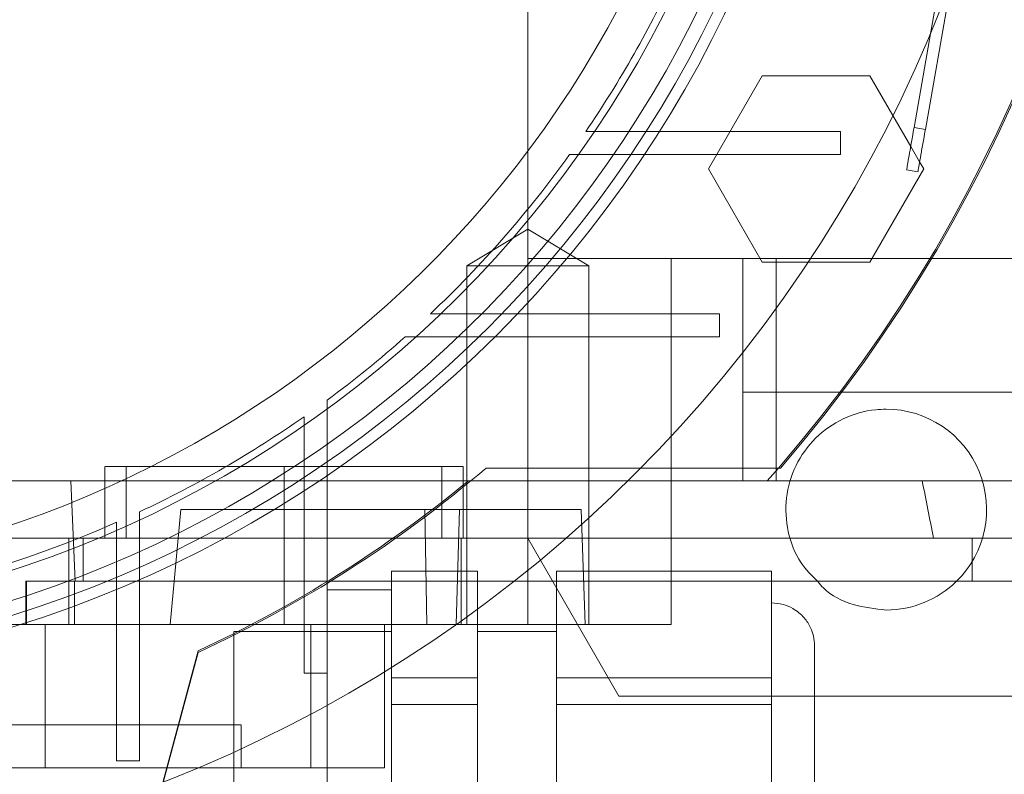
# Paper-space layout 'sales side' of a CAD drawing. Units: inches. Extents: x 0.1 to 10.4, y -0.6 to 7.4.
# Drawn here: x 2.6 to 2.7, y 2.3 to 2.4 of the extents above; entities that cross this region are included whole.
import ezdxf

# ---------------------------------------------------------------- set-up
doc = ezdxf.new("R2010")
doc.units = ezdxf.units.IN
doc.header["$MEASUREMENT"] = 0
doc.header["$PDSIZE"] = -1
doc.styles.add('SLDTEXTSTYLE6', font='GOTHIC.TTF')
doc.dimstyles.new('SLDDIMSTYLE11', dxfattribs={"dimtxt": 0.1041666666666667, "dimasz": 0.1, "dimexe": 0, "dimexo": 0.0625, "dimgap": 0.02604166666666667, "dimtad": 1, "dimlfac": 50, "dimrnd": 1e-09, "dimzin": 12, "dimdsep": 46, "dimtxsty": 'SLDTEXTSTYLE6', "dimsah": 1, "dimcen": 0.09, "dimadec": 0, "dimazin": 3, "dimtfac": 1, "dimtmove": 0, "dimatfit": 0, "dimfxl": 1, "dimfrac": 2, "dimtolj": 1, "dimtzin": 12, "dimarcsym": 0})
pattern_1 = [(45, (-0.2792388661307121, -0.778611801559552), (-0.08838834764831843, 0.08838834764831845), [])]

# ---------------------------------------------------------------- blocks, each defined once
blk = doc.blocks.new('_D_37')
at = {"color": 0, "lineweight": -2}
for p, q in [((2.378263476804089, 2.389234473074583), (2.293640092504944, 2.389234473074583)), ((2.293640092504944, 2.289234473074583), (2.293640092504944, 1.848924473074637)), ((6.732013252407117, 1.748924473074636), (2.293640092504944, 1.748924473074637))]:
    blk.add_line(p, q, dxfattribs=at)
at = {"color": 0}
for points in [[(2.276973425838278, 2.289234473074583), (2.310306759171611, 2.289234473074583), (2.293640092504944, 2.389234473074583)], [(2.276973425838278, 1.848924473074637), (2.310306759171611, 1.848924473074637), (2.293640092504944, 1.748924473074637)]]:
    blk.add_solid(points, dxfattribs=at)
at = {"layer": 'Defpoints', "color": 0}
for p in [(2.440763476804089, 2.389234473074583), (2.293640092504944, 1.748924473074637), (6.794513252407117, 1.748924473074636)]:
    blk.add_point(p, dxfattribs=at)
at = {"color": 0, "insert": (2.162336708799294, 2.1210248339664), "char_height": 0.1041666666666667, "attachment_point": 2, "rotation": 90, "style": 'SLDTEXTSTYLE6'}
blk.add_mtext('\\A1;32 {\\fGDT;q}', dxfattribs=at)

psp = doc.layouts.new('sales side')

# ---------------------------------------------------------------- hatches: boundary and pattern name
at = {"lineweight": 0}
h = psp.add_hatch(dxfattribs=at)
h.set_pattern_fill('ANSI31', color=256, style=0)
h.set_pattern_definition(pattern_1)
edge = h.paths.add_edge_path(flags=0)
edge.add_arc((2.602214039808676, 2.390672581291779), 0.07515748031495757, 0, 360)
h = psp.add_hatch(dxfattribs=at)
h.set_pattern_fill('ANSI31', color=256, style=0)
h.set_pattern_definition(pattern_1)
edge = h.paths.add_edge_path(flags=0)
edge.add_arc((2.602214039808676, 2.390672581291779), 0.07515748031495757, 0, 360)

# ---------------------------------------------------------------- linework, layer by layer
for p, q in [((2.649458134296861, 2.349333998614706), (2.649458134296861, 2.390672581291849)), ((2.671597925258698, 2.361784464580055), (2.673935702832379, 2.37504266003199)), ((2.659380808588669, 2.354255258457206), (2.662335751138593, 2.359373368693422)), ((2.662335751138593, 2.359373368693422), (2.668245635556539, 2.359373368693422)), ((2.668245635556539, 2.359373368693422), (2.669503522983327, 2.357194643760026)), ((2.666640079198262, 2.356302502551674), (2.655940437631828, 2.356302502551674)), ((2.666640079198262, 2.356302502551674), (2.666640079198262, 2.355042660031985)), ((2.67129156176233, 2.356419418895007), (2.670671210421849, 2.356528803573852)), ((2.670487961356458, 2.355489546480845), (2.670977953112947, 2.354640855863316)), ((2.651755852036144, 2.355042660031992), (2.655113348373846, 2.355042660031989)), ((2.651755852036144, 2.355042660031992), (2.655113348373846, 2.355042660031989)), ((2.655113348373851, 2.35504266003199), (2.666640079198262, 2.355042660031985)), ((2.662335750911291, 2.349137148220985), (2.659380808588669, 2.354255258457206)), ((2.649458134296861, 2.350951051867352), (2.646111677603938, 2.348940297827301)), ((2.649458134296861, 2.350951051867352), (2.646111677603938, 2.348940297827301)), ((2.652804590989777, 2.3489402978273), (2.649458134296861, 2.350951051867352)), ((2.652804590989777, 2.3489402978273), (2.649458134296861, 2.350951051867352)), ((2.657332150044893, 2.349333998614704), (2.649458134296859, 2.349333998614706)), ((2.649458134296861, 2.333979667906041), (2.649458134296859, 2.349333998614706)), ((2.657332150044893, 2.349333998614706), (2.661269157918906, 2.349333998614687)), ((2.657332150044893, 2.349333998614706), (2.657332150044893, 2.337129274205258)), ((2.661269157918907, 2.349333998614695), (2.69670222878505, 2.349333998614695)), ((2.661269157918907, 2.349333998614695), (2.661269157918907, 2.342009476010166)), ((2.664851525764871, 2.349137148220985), (2.662335750911291, 2.349137148220985)), ((2.663096329632048, 2.33712927420523), (2.663096329632048, 2.349333998614678)), ((2.646111677787481, 2.348940297827301), (2.649458134296861, 2.348940297827301)), ((2.646111677603947, 2.348940297825975), (2.646111677603947, 2.329255258457221)), ((2.646111677603947, 2.348940297825975), (2.646111677603947, 2.329255258457221)), ((2.649458134296861, 2.348940297827302), (2.649458134296861, 2.329255258457221)), ((2.649458134296861, 2.348940297827301), (2.652804590989773, 2.3489402978273)), ((2.652804590989769, 2.329255258457221), (2.652804590989777, 2.3489402978273)), ((2.652804590989769, 2.329255258457221), (2.652804590989777, 2.3489402978273)), ((2.648030240526851, 2.346302502551675), (2.644108891047897, 2.346302502551676)), ((2.648030240526851, 2.346302502551675), (2.644108891047897, 2.346302502551676)), ((2.659990472081978, 2.346302502551675), (2.648030240526856, 2.346302502551672)), ((2.659990472081978, 2.346302502551675), (2.659990472081978, 2.345042660031989)), ((2.642733081425984, 2.345042660031991), (2.646775664795614, 2.345042660031989)), ((2.642733081425984, 2.345042660031991), (2.646775664795614, 2.345042660031989)), ((2.646775664795618, 2.345042660031986), (2.659990472081978, 2.345042660031989)), ((2.661269157918907, 2.337129274205239), (2.661269157918907, 2.342009476010166)), ((2.661269157918907, 2.342009476010166), (2.666601850861067, 2.342009476010165)), ((2.666601850861067, 2.342009476010165), (2.666705454542161, 2.342009476010165)), ((2.638434512249615, 2.338175862234245), (2.638434512249615, 2.34156087368642)), ((2.638434512249615, 2.338175862234245), (2.638434512249615, 2.34156087368642)), ((2.637174669729931, 2.340656215937341), (2.637174669729931, 2.337328579837444)), ((2.637174669729931, 2.340656215937341), (2.637174669729931, 2.337328579837444)), ((2.638434512249615, 2.326576690498686), (2.638434512249615, 2.338175862234245)), ((2.626229787840167, 2.337916675780038), (2.626229787840166, 2.333979667906024)), ((2.626229787840167, 2.337916675780038), (2.626229787840166, 2.333979667906024)), ((2.627410890202372, 2.337916675780036), (2.627410890202372, 2.333979667906104)), ((2.627410890202372, 2.337916675780036), (2.627410890202372, 2.333979667906104)), ((2.636072307525207, 2.337916675780066), (2.636072307525207, 2.333979667906047)), ((2.636072307525207, 2.337916675780036), (2.645914827210244, 2.337916675780038)), ((2.64473372484804, 2.333979667906102), (2.64473372484804, 2.337916675780036)), ((2.64473372484804, 2.333979667906102), (2.64473372484804, 2.337916675780036)), ((2.645914827210242, 2.333979667906019), (2.645914827210242, 2.337916675780038)), ((2.645914827210242, 2.333979667906019), (2.645914827210242, 2.337916675780038)), ((2.655662435743103, 2.337833998614657), (2.647167774266212, 2.337833998614657)), ((2.646195898214243, 2.337129274205245), (2.617962071304734, 2.337129274205245)), ((2.624366306908915, 2.337129274205251), (2.624594586255804, 2.331617463181626)), ((2.624366306908915, 2.337129274205251), (2.624594586255804, 2.331617463181626)), ((2.637174669729932, 2.337328579837446), (2.637174669729931, 2.326576690498686)), ((2.646195898214243, 2.337129274205239), (2.654956443181359, 2.33712927420524)), ((2.657332150044892, 2.33161746318163), (2.657332150044892, 2.337129274205255)), ((2.657332150044892, 2.33161746318163), (2.657332150044892, 2.337129274205255)), ((2.629822269137821, 2.329255258457212), (2.630404409137068, 2.335554471055655)), ((2.629822269137821, 2.329255258457212), (2.630404409137068, 2.335554471055655)), ((2.630404409137062, 2.335554471055652), (2.645704083290588, 2.33555447105565)), ((2.643919163418714, 2.329255258457225), (2.643812782220281, 2.335554471055653)), ((2.643919163418714, 2.329255258457225), (2.643812782220281, 2.335554471055653)), ((2.645704083290588, 2.335554471055652), (2.645521126422846, 2.329255258457219)), ((2.645704083290588, 2.335554471055652), (2.645521126422846, 2.329255258457219)), ((2.645704083290588, 2.33555447105565), (2.652387767244943, 2.335554471055651)), ((2.652607740596074, 2.329255258457223), (2.652387767244943, 2.335554471055651)), ((2.628139236659064, 2.332399840632709), (2.628139236659064, 2.335429784331199)), ((2.628139236659064, 2.332399840632709), (2.628139236659064, 2.335429784331199)), ((2.626879394139379, 2.334855892537434), (2.626879394139379, 2.331855505273068)), ((2.626879394139379, 2.334855892537434), (2.626879394139379, 2.331855505273068)), ((2.617962071304735, 2.333979667906002), (2.642053758361974, 2.333979667906002)), ((2.624261283903158, 2.329255258457199), (2.624261283903158, 2.333979667906021)), ((2.625048685477962, 2.333979667906012), (2.625048685477962, 2.3316174631816)), ((2.625048685477962, 2.333979667906012), (2.625048685477962, 2.3316174631816)), ((2.636072307525205, 2.329255258457198), (2.636072307525205, 2.333979667906021)), ((2.642053758361974, 2.333979667906012), (2.673867583115759, 2.333979667906012)), ((2.645807332988394, 2.329255258457192), (2.645807332988394, 2.333979667906014)), ((2.649458134296861, 2.33397966790605), (2.654458805919764, 2.325318250583216)), ((2.673867583115759, 2.333979667906012), (2.678780664873057, 2.333979667906012)), ((2.673867583115759, 2.3316174631816), (2.673867583115759, 2.333979667906012)), ((2.673867583115759, 2.3316174631816), (2.673867583115759, 2.333979667906012)), ((2.628139236659065, 2.321766195458007), (2.628139236659065, 2.33239984063271)), ((2.62687939413938, 2.331855505273067), (2.62687939413938, 2.321766195458007)), ((2.64197781933623, 2.332168644283962), (2.646702228785049, 2.332168644283962)), ((2.64197781933623, 2.326895714913964), (2.64197781933623, 2.332168644283962)), ((2.646702228785049, 2.330096613376339), (2.646702228785049, 2.332168644283962)), ((2.62189907917875, 2.329255258457214), (2.62189907917875, 2.331617463181628)), ((2.62189907917875, 2.331617463181628), (2.624594586255805, 2.331617463181626)), ((2.621923633987183, 2.3316174631816), (2.621923633987183, 2.329255258457188)), ((2.624556105244678, 2.329255258457215), (2.624556105244678, 2.331617463181628)), ((2.624556105244678, 2.329255258457215), (2.624556105244678, 2.331617463181628)), ((2.624594586255805, 2.331617463181626), (2.648702101418925, 2.331617463181598)), ((2.64197781933623, 2.331145022236725), (2.638434512249615, 2.331145022236723)), ((2.64197781933623, 2.331145022236725), (2.638434512249615, 2.331145022236723)), ((2.651032937446465, 2.331617463181598), (2.662843961068513, 2.331617463181598)), ((2.657332150044893, 2.331617463181632), (2.657332150044893, 2.329255258457219)), ((2.576356699797539, 2.329255258457214), (2.62189907917875, 2.329255258457214)), ((2.624556105244678, 2.329255258457215), (2.621899079178748, 2.329255258457215)), ((2.622949442242696, 2.329255258457216), (2.622949442242696, 2.321381242709188)), ((2.637536725269358, 2.329255258457234), (2.624556105244678, 2.32925525845723)), ((2.646702228785048, 2.329255258457192), (2.637536725269358, 2.329255258457198)), ((2.637536725269361, 2.321381242709162), (2.637536725269358, 2.329255258457198)), ((2.641584118548829, 2.321381242709194), (2.641584118548826, 2.329255258457236)), ((2.641584118548829, 2.321381242709194), (2.641584118548826, 2.329255258457236)), ((2.657332150044892, 2.329255258457219), (2.651032937446465, 2.329255258457219)), ((2.64197781933623, 2.328861557669791), (2.633316402013393, 2.328861557669792)), ((2.64197781933623, 2.328861557669791), (2.633316402013393, 2.328861557669792)), ((2.627671773586335, 2.314084123815001), (2.63134789807639, 2.327803607186846)), ((2.631347898076383, 2.327712495813421), (2.627672947512568, 2.313997393593946)), ((2.638434512249615, 2.326576690498686), (2.637174669729931, 2.326576690498686)), ((2.638434512249615, 2.326576690498691), (2.638434512249615, 2.324818771808618)), ((2.646702228785049, 2.326326724347369), (2.64197781933623, 2.326326724688324)), ((2.662843961068513, 2.326326724517847), (2.651032937446465, 2.326326724688324)), ((2.654458805919764, 2.325318250583216), (2.66520616579292, 2.325318250583215)), ((2.598277031934656, 2.323743447433596), (2.633710102800793, 2.3237434474336)), ((2.633710102800793, 2.321381242709192), (2.633710102800793, 2.3237434474336)), ((2.633710102800793, 2.321381242709192), (2.633710102800793, 2.3237434474336)), ((2.628139236659064, 2.321766195458007), (2.626879394139379, 2.321766195458007)), ((2.560669475935422, 2.32138124270919), (2.622949442242696, 2.321381242709188)), ((2.622949442242696, 2.321381242709188), (2.637536725269361, 2.321381242709162)), ((2.637536725269361, 2.321381242709162), (2.641584118548829, 2.321381242709194))]:
    psp.add_line(p, q, dxfattribs=at)
at = {"lineweight": 15}
for p, q in [((2.671291561762328, 2.356419418895027), (2.672761330596307, 2.364754892162198)), ((2.67067121042185, 2.356528803573873), (2.671597925258698, 2.361784464580055)), ((2.669503522983327, 2.357194643760026), (2.670487961356458, 2.355489546480845)), ((2.67067121042185, 2.356528803573873), (2.671291561762328, 2.356419418895027)), ((2.670977953112947, 2.354640855863316), (2.671200577879165, 2.354255258457206)), ((2.671200577879165, 2.354255258457206), (2.668245635442887, 2.349137148220984)), ((2.670261017876181, 2.354202486047074), (2.670881369216661, 2.354093101368225)), ((2.668245635442887, 2.349137148220984), (2.664851525764871, 2.349137148220985)), ((2.666705454542161, 2.342009476010165), (2.699171300755363, 2.342009476010169)), ((2.663331341537797, 2.337833998614657), (2.655662435743103, 2.337833998614657)), ((2.662604455389327, 2.337129274205239), (2.663222008209859, 2.337833998614658)), ((2.654956443181359, 2.33712927420524), (2.662604455389327, 2.337129274205239)), ((2.662604455389328, 2.337129274205246), (2.69670222878505, 2.337129274205246)), ((2.651032937446466, 2.332168644283962), (2.662843961068513, 2.332168644283962)), ((2.651032937446465, 2.32632672468832), (2.651032937446466, 2.332168644283962)), ((2.662843961068512, 2.326326724786747), (2.662843961068513, 2.332168644283962)), ((2.648702101418925, 2.331617463181598), (2.651032937446465, 2.331617463181598)), ((2.649458134296863, 2.331617463181632), (2.649458134296863, 2.329255258457219)), ((2.662843961068513, 2.331617463181598), (2.678985693351986, 2.331617463181602)), ((2.646702228785049, 2.326326724786749), (2.646702228785049, 2.330096613376339)), ((2.649458134296863, 2.329255258457219), (2.646702228785048, 2.329255258457192)), ((2.651032937446465, 2.329255258457219), (2.649458134296863, 2.329255258457219)), ((2.651032937446465, 2.328861557669792), (2.646702228785049, 2.328861557669792)), ((2.651032937446465, 2.328861557669792), (2.646702228785049, 2.328861557669792)), ((2.64197781933623, 2.326326724688323), (2.64197781933623, 2.326895714913964)), ((2.64197781933623, 2.326326724688323), (2.646702228785049, 2.326326724786749)), ((2.64197781933623, 2.324860957580397), (2.64197781933623, 2.326326724688323)), ((2.646702228785049, 2.324860957580392), (2.646702228785049, 2.326326724786749)), ((2.651032937446465, 2.324860957580397), (2.651032937446465, 2.32632672468832)), ((2.651032937446465, 2.32632672468832), (2.662843961068512, 2.326326724786747)), ((2.662843961068512, 2.324860957580392), (2.662843961068512, 2.326326724786747)), ((2.66520616579292, 2.325318250583215), (2.683827541414115, 2.325318250583216)), ((2.638434512249615, 2.324818771808618), (2.638434512249615, 2.316417583199478)), ((2.64197781933623, 2.313177118389103), (2.64197781933623, 2.324860957580397)), ((2.64197781933623, 2.324860957580397), (2.646702228785049, 2.324860957580392)), ((2.646702228785049, 2.313177118389109), (2.646702228785049, 2.324860957580392)), ((2.651032937446465, 2.324860957580397), (2.662843961068512, 2.324860957580392)), ((2.651032937446465, 2.313177118389103), (2.651032937446465, 2.324860957580397)), ((2.662843961068512, 2.313177118389109), (2.662843961068512, 2.324860957580392))]:
    psp.add_line(p, q, dxfattribs=at)
psp.add_circle((2.602214039808679, 2.39067258129181), 0.0751574803149575, dxfattribs=at)
at = {"lineweight": 0}
for centre, radius in [((2.60221403980867, 2.390672581291848), 0.06440157480315234), ((2.602214039808674, 2.390672581291804), 0.06377952755905936), ((2.602214039808671, 2.390672581291804), 0.06141732283464663)]:
    psp.add_circle(centre, radius, dxfattribs=at)
at = {"lineweight": 15}
for centre, radius, start, end in [((2.602214039808661, 2.390672581291783), 0.08079133858271921, 71.63198578680871, 240.5161150544513), ((2.602214039808655, 2.390672581291827), 0.08079133858269169, 319.1551501610501, 40.84484983894536), ((2.669143173666941, 2.33555447105566), 0.005511811023628965, 269.9999999999685, 314.4153085966965)]:
    psp.add_arc(centre, radius, start, end, dxfattribs=at)
at = {"lineweight": 0}
for centre, radius, start, end in [((2.60221403980867, 2.390672581291824), 0.08070866141736469, 71.6133746451945, 288.3866253548232), ((2.60221403980867, 2.390672581291826), 0.06299212598424851, 2.86598398259772, 357.1340160174034), ((2.602214039808692, 2.390672581291856), 0.08070866141730271, 319.1043878403365, 40.89561215960268), ((2.60221403980867, 2.390672581291851), 0.05905511811023908, 192.3177659828413, 356.9427745715407), ((2.602214039808642, 2.390672581291845), 0.06102362204727531, 325.7208213669131, 335.1654125103003), ((2.602214039808821, 2.390672581291697), 0.06102362204704233, 313.3564446420215, 324.2767309564862), ((2.602214039808664, 2.390672581291832), 0.0610236220472488, 306.4092189452548, 311.6048458579365), ((2.669143173666941, 2.33555447105566), 0.005511811023618687, 314.4153085966965, 90.00000000003232), ((2.602214039808665, 2.390672581291834), 0.06102362204725003, 295.1404546894194, 304.9529256679432), ((2.602214039808626, 2.390672581291891), 0.06937401574813175, 294.8316495518007, 310.3902989160517), ((2.602214039808548, 2.390672581292026), 0.06929133858288818, 294.8632881669193, 309.4005687537269), ((2.602214039808743, 2.3906725812917), 0.0610236220470969, 285.0126475179391, 293.8406006025019)]:
    psp.add_arc(centre, radius, start, end, dxfattribs=at)
psp.add_ellipse((2.649458134296863, 2.274576236069543), major_axis=(-4.884981308350689e-15, 0.1027643907485025), ratio=0.2656639034236858, start_param=5.328731614307452, end_param=5.366814358111508, dxfattribs=at)
for points, knots in [([(2.655940437631823, 2.356302502551674), (2.655667232976169, 2.356302502551678), (2.655120823659423, 2.356302502551686), (2.654022728982316, 2.356302502551627), (2.653191918625605, 2.356302502551656), (2.652638043370076, 2.356302502551675)], [0, 0, 0, 0, 0.2499988558530823, 0.4999977166802232, 0.9999999999999999, 0.9999999999999999, 0.9999999999999999, 0.9999999999999999]), ([(2.655940437631823, 2.356302502551674), (2.655667232976169, 2.356302502551678), (2.655120823659423, 2.356302502551686), (2.654022728982316, 2.356302502551627), (2.653191918625605, 2.356302502551656), (2.652638043370076, 2.356302502551675)], [0, 0, 0, 0, 0.2499988558530823, 0.4999977166802232, 0.9999999999999999, 0.9999999999999999, 0.9999999999999999, 0.9999999999999999]), ([(2.665373278967521, 2.331617463181598), (2.665049526301559, 2.331939547489476), (2.66428499708787, 2.332700136941032), (2.663672319003368, 2.33433072708384), (2.663561065513707, 2.336202452941799), (2.66409403331015, 2.338015515784436), (2.665192617108599, 2.339548693535176), (2.666736260341319, 2.340626844844131), (2.668139696207941, 2.341033639087202), (2.668949864695553, 2.341059993763416), (2.669143173666937, 2.341066282079277)], [0, 0, 0, 0, 0.1042164556646965, 0.2461030696571395, 0.3879896836497491, 0.5298762976420501, 0.6717629116343515, 0.8136495256267238, 0.9555361396192705, 1, 1, 1, 1]), ([(2.665373278967521, 2.331617463181598), (2.665049526301559, 2.331939547489476), (2.66428499708787, 2.332700136941032), (2.663672319003368, 2.33433072708384), (2.663561065513707, 2.336202452941799), (2.66409403331015, 2.338015515784436), (2.665192617108599, 2.339548693535176), (2.666736260341319, 2.340626844844131), (2.668139696207941, 2.341033639087202), (2.668949864695553, 2.341059993763416), (2.669143173666937, 2.341066282079277)], [0, 0, 0, 0, 0.1042164556646965, 0.2461030696571395, 0.3879896836497491, 0.5298762976420501, 0.6717629116343515, 0.8136495256267238, 0.9555361396192705, 1, 1, 1, 1]), ([(2.62626119238815, 2.337916675780046), (2.626261484218707, 2.337916675780052), (2.626262194077838, 2.337916675780067), (2.626585663205399, 2.337916675780062), (2.627173588993419, 2.33791667578007), (2.628031457344458, 2.33791667578006), (2.629105968176523, 2.337916675780075), (2.630389678163032, 2.337916675780026), (2.631822227915094, 2.337916675780041), (2.633388907253334, 2.337916675780031), (2.634820818173502, 2.337916675780037), (2.635726983711592, 2.337916675780036), (2.636072307525207, 2.337916675780036)], [0, 0, 0, 0, 0.07389228017099292, 0.1797382370080365, 0.2886537337644131, 0.3944996906015734, 0.5034151873572649, 0.6092611441946817, 0.7181766409508318, 0.8240225977888395, 0.9329380945450315, 1, 1, 1, 1]), ([(2.62626119238815, 2.337916675780046), (2.626261484218707, 2.337916675780052), (2.626262194077838, 2.337916675780067), (2.626585663205399, 2.337916675780062), (2.627173588993419, 2.33791667578007), (2.628031457344458, 2.33791667578006), (2.629105968176523, 2.337916675780075), (2.630389678163032, 2.337916675780026), (2.631822227915094, 2.337916675780041), (2.633388907253334, 2.337916675780031), (2.634820818173502, 2.337916675780037), (2.635726983711592, 2.337916675780036), (2.636072307525207, 2.337916675780036)], [0, 0, 0, 0, 0.07389228017099292, 0.1797382370080365, 0.2886537337644131, 0.3944996906015734, 0.5034151873572649, 0.6092611441946817, 0.7181766409508318, 0.8240225977888395, 0.9329380945450315, 1, 1, 1, 1]), ([(2.64197781933623, 2.326464535711944), (2.641977819336231, 2.3265313603852), (2.641977819336232, 2.327134270729606), (2.641977819336227, 2.328109907257847), (2.64197781933623, 2.329312253291485), (2.641977819336228, 2.330238703183512), (2.641977819336231, 2.330845881713562), (2.641977819336228, 2.331142492239993), (2.641977819336228, 2.331113016145186), (2.641977819336228, 2.331103698700488)], [0, 0, 0, 0, 0.02208256687761284, 0.1992349135847728, 0.3815246903469733, 0.5586770370558918, 0.7409668138192613, 0.9181191605279654, 0.9999999999999999, 0.9999999999999999, 0.9999999999999999, 0.9999999999999999]), ([(2.64197781933623, 2.326464535711944), (2.641977819336231, 2.3265313603852), (2.641977819336232, 2.327134270729606), (2.641977819336227, 2.328109907257847), (2.64197781933623, 2.329312253291485), (2.641977819336228, 2.330238703183512), (2.641977819336231, 2.330845881713562), (2.641977819336228, 2.331142492239993), (2.641977819336228, 2.331113016145186), (2.641977819336228, 2.331103698700488)], [0, 0, 0, 0, 0.02208256687761284, 0.1992349135847728, 0.3815246903469733, 0.5586770370558918, 0.7409668138192613, 0.9181191605279654, 0.9999999999999999, 0.9999999999999999, 0.9999999999999999, 0.9999999999999999]), ([(2.633316402013394, 2.319019037984753), (2.633316402013395, 2.319564521814085), (2.633316402013398, 2.320671308540746), (2.633316402013393, 2.322277565394375), (2.633316402013397, 2.323805578102456), (2.63331640201339, 2.32518443473648), (2.633316402013394, 2.326400422003871), (2.633316402013397, 2.327395407169067), (2.633316402013393, 2.328165967035764), (2.633316402013402, 2.328650975726421), (2.633316402013393, 2.328874480426791), (2.633316402013394, 2.328838979455957), (2.633316402013394, 2.328830153124244)], [0, 0, 0, 0, 0.1058549563466737, 0.2147797135971156, 0.3206346699442559, 0.4295594271964588, 0.5354143835427422, 0.6443391407947473, 0.7501940971417397, 0.8591188543931562, 0.9649738107406276, 1, 1, 1, 1]), ([(2.633316402013394, 2.319019037984753), (2.633316402013395, 2.319564521814085), (2.633316402013398, 2.320671308540746), (2.633316402013393, 2.322277565394375), (2.633316402013397, 2.323805578102456), (2.63331640201339, 2.32518443473648), (2.633316402013394, 2.326400422003871), (2.633316402013397, 2.327395407169067), (2.633316402013393, 2.328165967035764), (2.633316402013402, 2.328650975726421), (2.633316402013393, 2.328874480426791), (2.633316402013394, 2.328838979455957), (2.633316402013394, 2.328830153124244)], [0, 0, 0, 0, 0.1058549563466737, 0.2147797135971156, 0.3206346699442559, 0.4295594271964588, 0.5354143835427422, 0.6443391407947473, 0.7501940971417397, 0.8591188543931562, 0.9649738107406276, 1, 1, 1, 1]), ([(2.64197781933623, 2.319727699402077), (2.64197781933623, 2.320319975436935), (2.641977819336229, 2.321519518544203), (2.641977819336231, 2.323213721036087), (2.641977819336231, 2.32424492151482), (2.64197781933623, 2.324723146556775)], [0, 0, 0, 0, 0.3434040231118171, 0.6954999099879948, 1, 1, 1, 1]), ([(2.64197781933623, 2.319727699402077), (2.64197781933623, 2.320319975436935), (2.641977819336229, 2.321519518544203), (2.641977819336231, 2.323213721036087), (2.641977819336231, 2.32424492151482), (2.64197781933623, 2.324723146556775)], [0, 0, 0, 0, 0.3434040231118171, 0.6954999099879948, 1, 1, 1, 1])]:
    psp.add_open_spline(points, degree=3, knots=knots, dxfattribs=at)
at = {"lineweight": 15}
for points, knots in [([(2.67026101787618, 2.354202486047074), (2.670265552351057, 2.354228202332012), (2.670274621300814, 2.354279634901889), (2.67034534247135, 2.354680714590617), (2.670449427555519, 2.355271010436099), (2.670564762564341, 2.355925107774886), (2.670640971532373, 2.356357310309739), (2.67067121042185, 2.356528803573869)], [0, 0, 0, 0, 0.2146938609945845, 0.4293877219864493, 0.6440815829847709, 0.8587754439740651, 1, 1, 1, 1]), ([(2.67026101787618, 2.354202486047074), (2.670265552351057, 2.354228202332012), (2.670274621300814, 2.354279634901889), (2.67034534247135, 2.354680714590617), (2.670449427555519, 2.355271010436099), (2.670564762564341, 2.355925107774886), (2.670640971532373, 2.356357310309739), (2.67067121042185, 2.356528803573869)], [0, 0, 0, 0, 0.2146938609945845, 0.4293877219864493, 0.6440815829847709, 0.8587754439740651, 1, 1, 1, 1]), ([(2.670881369216661, 2.354093101368225), (2.670885903691539, 2.354118817653158), (2.670894972641296, 2.354170250223028), (2.670965693811826, 2.354571329911757), (2.671069778895991, 2.355161625757243), (2.671185113904823, 2.355815723096032), (2.671261322872852, 2.356247925630893), (2.671291561762328, 2.356419418895026)], [0, 0, 0, 0, 0.2146938609861582, 0.4293877219861914, 0.6440815829789772, 0.8587754439726826, 1, 1, 1, 1]), ([(2.670881369216661, 2.354093101368225), (2.670885903691539, 2.354118817653158), (2.670894972641296, 2.354170250223028), (2.670965693811826, 2.354571329911757), (2.671069778895991, 2.355161625757243), (2.671185113904823, 2.355815723096032), (2.671261322872852, 2.356247925630893), (2.671291561762328, 2.356419418895026)], [0, 0, 0, 0, 0.2146938609861582, 0.4293877219861914, 0.6440815829789772, 0.8587754439726826, 1, 1, 1, 1]), ([(2.669143173666937, 2.330042660032031), (2.668530189450221, 2.330109735893239), (2.667304221016787, 2.330243887615653), (2.665981263926351, 2.330891899725057), (2.665478711979863, 2.331491640429313), (2.665373278967521, 2.331617463181598)], [0, 0, 0, 0, 0.4414046766374131, 0.8828093532747058, 1, 1, 1, 1]), ([(2.669143173666937, 2.330042660032031), (2.668530189450221, 2.330109735893239), (2.667304221016787, 2.330243887615653), (2.665981263926351, 2.330891899725057), (2.665478711979863, 2.331491640429313), (2.665373278967521, 2.331617463181598)], [0, 0, 0, 0, 0.4414046766374131, 0.8828093532747058, 1, 1, 1, 1]), ([(2.66520616579292, 2.328074156094988), (2.665193813967227, 2.328258054030068), (2.665170867173904, 2.328599693234962), (2.664981442355363, 2.329127345673795), (2.664631697433007, 2.329678178963151), (2.664095671739085, 2.330115951719749), (2.663464164554929, 2.330387469931314), (2.663058472817423, 2.330419450772713), (2.662843961068512, 2.330436360819395)], [0, 0, 0, 0, 0.1487750131708649, 0.2763890588853045, 0.4502171742698148, 0.6720786317424485, 0.8266097637514135, 1, 1, 1, 1]), ([(2.66520616579292, 2.328074156094988), (2.665193813967227, 2.328258054030068), (2.665170867173904, 2.328599693234962), (2.664981442355363, 2.329127345673795), (2.664631697433007, 2.329678178963151), (2.664095671739085, 2.330115951719749), (2.663464164554929, 2.330387469931314), (2.663058472817423, 2.330419450772713), (2.662843961068512, 2.330436360819395)], [0, 0, 0, 0, 0.1487750131708649, 0.2763890588853045, 0.4502171742698148, 0.6720786317424485, 0.8266097637514135, 1, 1, 1, 1]), ([(2.665206165792922, 2.31901903798475), (2.665206165792922, 2.319571325900058), (2.665206165792922, 2.320708983561337), (2.665206165792921, 2.322396604757799), (2.665206165792922, 2.324019542504423), (2.66520616579292, 2.325467274657647), (2.665206165792924, 2.326645082054943), (2.665206165792921, 2.32748046939752), (2.665206165792922, 2.327984265131534), (2.665206165792922, 2.32804477899936), (2.665206165792922, 2.328074156094989)], [0, 0, 0, 0, 0.1165160324216251, 0.2400113297289227, 0.3686408137625812, 0.4999999999996302, 0.6313591862367411, 0.759988670270309, 0.8834839675776884, 1, 1, 1, 1]), ([(2.665206165792922, 2.31901903798475), (2.665206165792922, 2.319571325900058), (2.665206165792922, 2.320708983561337), (2.665206165792921, 2.322396604757799), (2.665206165792922, 2.324019542504423), (2.66520616579292, 2.325467274657647), (2.665206165792924, 2.326645082054943), (2.665206165792921, 2.32748046939752), (2.665206165792922, 2.327984265131534), (2.665206165792922, 2.32804477899936), (2.665206165792922, 2.328074156094989)], [0, 0, 0, 0, 0.1165160324216251, 0.2400113297289227, 0.3686408137625812, 0.4999999999996302, 0.6313591862367411, 0.759988670270309, 0.8834839675776884, 1, 1, 1, 1])]:
    psp.add_open_spline(points, degree=3, knots=knots, dxfattribs=at)

# ---------------------------------------------------------------- dimensions: what is measured, and where the dimension line sits
dim = psp.add_linear_dim(base=(2.293640092504944, 1.748924473074637), p1=(2.440763476804089, 2.389234473074583), p2=(6.794513252407117, 1.748924473074636), angle=90.0000000000002, text='<> {\\fGDT;q}', dimstyle='SLDDIMSTYLE11', override={"dimdec": 0})
dim.commit()
dim.dimension.update_dxf_attribs({"geometry": '_D_37', "text_midpoint": (2.293640092504944, 2.1210248339664), "dimtype": 160})

doc.saveas('drawing.dxf')
